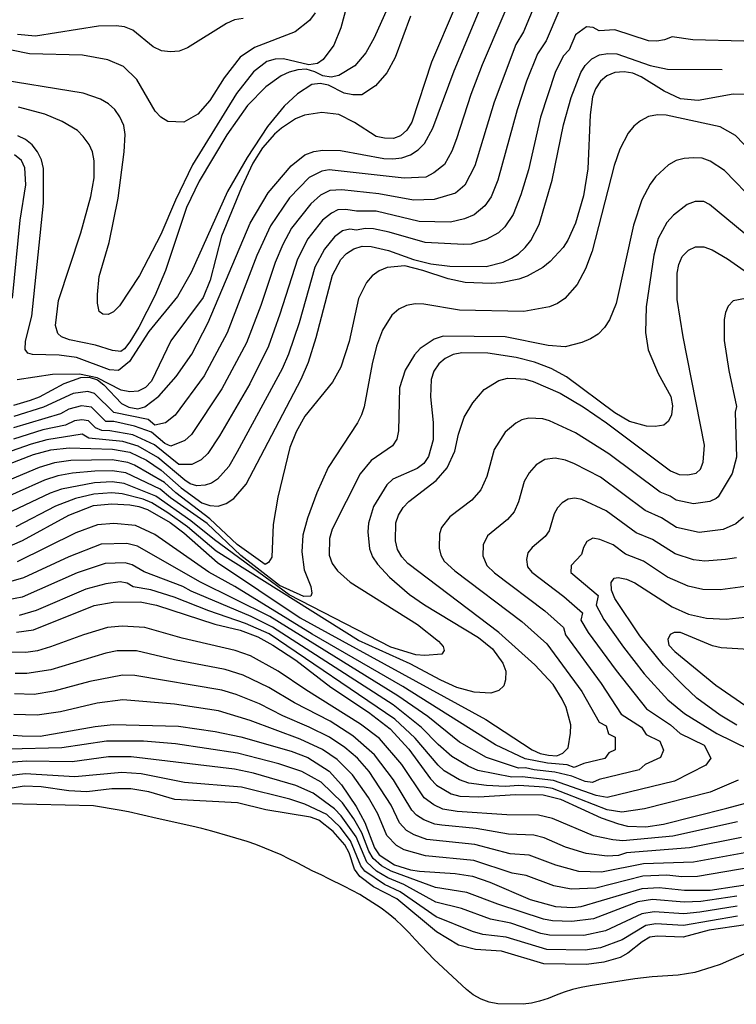
# Model space of a CAD drawing. Units: inches. Extents: x 671065 to 674766, y 4159875 to 4161431.
# Drawn here: x 672818 to 673034, y 4160895 to 4161192 of the extents above; entities that cross this region are included whole.
import ezdxf

# ---------------------------------------------------------------- set-up
doc = ezdxf.new("R2010")
doc.units = ezdxf.units.IN
doc.header["$MEASUREMENT"] = 0
doc.layers.add('Cartografia', color=7, linetype='Continuous')

msp = doc.modelspace()

# ---------------------------------------------------------------- linework, layer by layer
at = {"layer": 'Cartografia', "color": 7, "linetype": 'Continuous'}
for points in [[(672815.92, 4161075.92), (672821, 4161077.47), (672823.67, 4161078.49), (672831.1, 4161082.5), (672836.18, 4161084.3), (672838.71, 4161084.36), (672841.21, 4161083.57), (672843.1, 4161082.08), (672848.48, 4161076.42), (672850.73, 4161075.29), (672853.36, 4161074.86), (672855.54, 4161075.41), (672859.71, 4161078.66), (672865.02, 4161084.54), (672869.75, 4161091.38), (672874.67, 4161100.87), (672887.32, 4161130.94), (672892.83, 4161140.05), (672899.76, 4161148.28), (672903.93, 4161151.54), (672906.6, 4161152.56), (672909.37, 4161152.97), (672914.65, 4161152.84), (672927.8, 4161150.46), (672930.45, 4161150.4), (672933.22, 4161150.69), (672935.88, 4161151.58), (672938.2, 4161153.09), (672940.05, 4161154.96), (672942.57, 4161159.58), (672949.01, 4161176.96), (672964.47, 4161214.04)], [(672936.07, 4161211.87), (672924.87, 4161186.93), (672922.36, 4161182.43), (672919.02, 4161178.43), (672914.14, 4161175.55), (672911.84, 4161175.01), (672909.33, 4161175.43), (672906.96, 4161176.69), (672904.34, 4161177.48), (672901.81, 4161177.3), (672899.15, 4161176.53), (672896.72, 4161175.39), (672892.07, 4161172.14), (672886.53, 4161166.51), (672880.3, 4161157.66), (672871.9, 4161143.58), (672868.1, 4161135.63), (672861.74, 4161116.57), (672858.54, 4161108.96), (672853.74, 4161099.47), (672850.99, 4161095.1), (672849.37, 4161092.98), (672848.27, 4161092.16), (672845.76, 4161092.47), (672840.63, 4161094.04), (672832.75, 4161095.68), (672830.37, 4161096.58), (672829.19, 4161097.57), (672828.53, 4161099.99), (672829.44, 4161107.53), (672836.2, 4161128.02), (672839.24, 4161138.99), (672840.22, 4161144.61), (672840.23, 4161149.78), (672839.69, 4161152.43), (672838.67, 4161154.74), (672836.93, 4161157.07), (672835.17, 4161158.91), (672830.56, 4161161.67), (672825.33, 4161163.84), (672817.33, 4161165.97)], [(672969.7, 4161207.35), (672957.5, 4161178.78), (672954.08, 4161169.79), (672949.79, 4161156.44), (672948.37, 4161152.69), (672946.13, 4161148.68), (672942.85, 4161146.15), (672940.44, 4161144.83), (672933.93, 4161144.54), (672911.23, 4161147.01), (672909.02, 4161146.68), (672905.22, 4161144.75), (672899.25, 4161138.53), (672893.54, 4161130.15), (672889.4, 4161121.13), (672880.45, 4161097.83), (672873.48, 4161084.8), (672864.65, 4161072.86), (672861.73, 4161070.61), (672858.54, 4161069.88), (672856.52, 4161071.58), (672846.11, 4161073.71), (672840.29, 4161079.43), (672838.29, 4161080.06), (672833.84, 4161079.5), (672824.93, 4161075.35), (672815.89, 4161072.48)], [(672918.44, 4161203.43), (672914.74, 4161189.95), (672912.69, 4161184.72), (672909.46, 4161180.35), (672907.75, 4161179.19), (672905.09, 4161178.78), (672897.45, 4161180.53), (672894.93, 4161180.48), (672892.39, 4161179.82), (672888.34, 4161176.68), (672883.25, 4161170.08), (672869.98, 4161148.55), (672864.79, 4161137.87), (672860.33, 4161127.53), (672853.89, 4161115.08), (672847.9, 4161105.99), (672846.05, 4161104.11), (672844.47, 4161103.31), (672842.79, 4161103.47), (672841.73, 4161104.22), (672841.19, 4161106.75), (672841.26, 4161109.4), (672841.75, 4161114.79), (672844.77, 4161125.04), (672847.51, 4161138.43), (672849.3, 4161152.43), (672849.55, 4161157.71), (672849.14, 4161160.48), (672848.01, 4161163.04), (672846.5, 4161165.23), (672844.5, 4161166.97), (672842.13, 4161168.35), (672836.89, 4161170.16), (672808.31, 4161174.84)], [(672974.94, 4161200.66), (672969.96, 4161188.75), (672967.7, 4161184.88), (672961.09, 4161167.5), (672955.32, 4161148.29), (672952.22, 4161142.4), (672949.45, 4161139.97), (672943.03, 4161138.04), (672936.74, 4161137.87), (672926.24, 4161139.83), (672915.07, 4161141), (672911.44, 4161140.81), (672908.59, 4161139.36), (672905.66, 4161136.79), (672899.89, 4161129.37), (672897.26, 4161124.48), (672894.92, 4161119.05), (672890.62, 4161106.06), (672886.24, 4161094.79), (672878.83, 4161080.82), (672869.6, 4161067.07), (672867.63, 4161065.23), (672863.4, 4161063.49), (672861.55, 4161064.35), (672857.51, 4161067.76), (672852.41, 4161069.6), (672846.14, 4161070.95), (672843.74, 4161071.01), (672839.38, 4161075.3), (672836.36, 4161075.74), (672832.51, 4161074.68), (672829.99, 4161073.34), (672815.86, 4161069.05)], [(672980.73, 4161194.97), (672976.86, 4161186.03), (672974.23, 4161182.08), (672970.93, 4161173.82), (672968.09, 4161165.21), (672962.28, 4161143.89), (672960.18, 4161138.89), (672958.31, 4161136.12), (672955.07, 4161133.42), (672952.16, 4161132.27), (672947.91, 4161131.24), (672938.5, 4161131.46), (672925.46, 4161134.52), (672919.5, 4161134.59), (672916.28, 4161135.06), (672913.86, 4161134.93), (672911.96, 4161133.97), (672909.28, 4161131.79), (672904.85, 4161126.22), (672901.63, 4161120.02), (672896.38, 4161103.45), (672892.86, 4161093.71), (672887.25, 4161082.36), (672878.07, 4161066.64), (672874.54, 4161061.28), (672872.57, 4161059.39), (672869.73, 4161058.01), (672865.84, 4161057.99), (672858.49, 4161063.94), (672851.93, 4161066.97), (672844.97, 4161068.21), (672842.57, 4161068.27), (672840.57, 4161069.05), (672838.46, 4161071.16), (672836.45, 4161071.46), (672834.24, 4161071.22), (672831.54, 4161069.87), (672824.66, 4161068.44), (672815.83, 4161065.61)], [(672949.37, 4161196.29), (672942.23, 4161179.53), (672936.25, 4161161.42), (672934.75, 4161159.06), (672932.78, 4161157.31), (672930.72, 4161156.52), (672927.96, 4161156.59), (672925.45, 4161157.13), (672918.95, 4161161.38), (672914.21, 4161163.78), (672909.06, 4161164.39), (672903.75, 4161163.56), (672901.08, 4161162.43), (672896.81, 4161159.65), (672894.72, 4161157.78), (672891.13, 4161153.67), (672888.13, 4161149.06), (672884.71, 4161141.7), (672878.69, 4161126.95), (672875.24, 4161113.71), (672873.18, 4161108.47), (672863.37, 4161095.39), (672857.54, 4161083.16), (672855.69, 4161081.29), (672853.5, 4161080.14), (672850.97, 4161079.96), (672848.34, 4161080.51), (672841.11, 4161084.18), (672835.73, 4161085.27), (672827.56, 4161085.24), (672816.95, 4161083.58)], [(672907.05, 4161194.47), (672905.31, 4161192.11), (672901.02, 4161188.73), (672888.65, 4161184), (672884.37, 4161181.1), (672879.53, 4161174.86), (672875.16, 4161168), (672871.57, 4161163.89), (672867.3, 4161161.47), (672862.5, 4161161.59), (672860.38, 4161162.97), (672858.62, 4161164.81), (672853.09, 4161174.32), (672849.11, 4161178.26), (672844.36, 4161180.3), (672836.7, 4161181.7), (672820.62, 4161182.1), (672815.24, 4161183.19)], [(672885.26, 4161192.73), (672882.61, 4161192.32), (672880.18, 4161191.3), (672868.47, 4161183.9), (672865.92, 4161182.89), (672863.27, 4161182.71), (672860.52, 4161183.02), (672858.02, 4161184.16), (672851.91, 4161189.24), (672849.41, 4161190.27), (672846.89, 4161190.57), (672841.49, 4161190.46), (672822.43, 4161187.46), (672817.04, 4161187.95)], [(672935.85, 4161193.5), (672931.21, 4161181.01), (672928.69, 4161176.39), (672925.23, 4161172.39), (672921.08, 4161169.73), (672918.44, 4161169.68), (672915.81, 4161170.22), (672911.06, 4161172.62), (672908.56, 4161173.17), (672906.03, 4161172.87), (672901.63, 4161169.98), (672897.69, 4161166.23), (672892.61, 4161160.12), (672886.49, 4161150.78), (672880.47, 4161140.48), (672869.53, 4161116.01), (672865.38, 4161108.79), (672856.71, 4161098.2), (672850.84, 4161089.1), (672847.53, 4161086.42), (672844.89, 4161086.6), (672834.89, 4161090.34), (672829.63, 4161091.07), (672821.59, 4161091.27), (672820.15, 4161091.67), (672819.34, 4161092.77), (672819.4, 4161095.29), (672821.39, 4161102.81), (672824.89, 4161136.95), (672824.91, 4161147.4), (672824.26, 4161150.06), (672823.12, 4161152.49), (672821.49, 4161154.57), (672819.49, 4161156.18), (672817.12, 4161157.32)], [(673036.59, 4161185.9), (673021.17, 4161186.31), (673014.9, 4161187.24), (673012.64, 4161186.31), (673010.34, 4161185.91), (673007.8, 4161186.05), (672997.6, 4161189.38), (672992.86, 4161189.07), (672991.01, 4161190), (672989.02, 4161190.22), (672985.69, 4161187.78), (672983.76, 4161183.31), (672982.03, 4161181.34), (672979.54, 4161176.44), (672975.1, 4161162.92), (672971.46, 4161147.03), (672969.23, 4161139.49), (672966.89, 4161133.53), (672964.4, 4161129.84), (672962.45, 4161127.97), (672958.76, 4161125.95), (672954.13, 4161124.6), (672951.92, 4161124.46), (672940.26, 4161125.05), (672929.41, 4161128.22), (672924.68, 4161129.21), (672922.17, 4161129.32), (672919.5, 4161128.81), (672917.49, 4161129.12), (672915.33, 4161128.58), (672912.9, 4161126.79), (672909.82, 4161123.07), (672906.95, 4161117.6), (672902.13, 4161100.85), (672898.93, 4161091.32), (672897.02, 4161086.87), (672883.45, 4161061.83), (672880.88, 4161057.38), (672877.52, 4161053.55), (672875.66, 4161052.34), (672873.73, 4161051.71), (672871.27, 4161051.57), (672869.27, 4161052.19), (672867.57, 4161053.29), (672859.48, 4161060.12), (672853.46, 4161063.51), (672848.84, 4161064.95), (672838.6, 4161065.97), (672836.54, 4161067.18), (672825.88, 4161065.43), (672821.19, 4161064.1), (672790.54, 4161053.42)], [(672788.44, 4161048.14), (672821.91, 4161060.99), (672827.11, 4161062.42), (672832.65, 4161063.01), (672845.73, 4161062.68), (672850.99, 4161061.71), (672855.98, 4161059.3), (672860.47, 4161056.3), (672866.46, 4161050.99), (672872.71, 4161046.39), (672875.21, 4161045.61), (672877.73, 4161045.42), (672880.15, 4161046.2), (672882.47, 4161047.71), (672886.18, 4161052.06), (672902.83, 4161083.83), (672905, 4161088.94), (672907.35, 4161096.33), (672912.27, 4161115.18), (672914.79, 4161119.92), (672916.52, 4161121.8), (672918.71, 4161123.19), (672921.26, 4161123.96), (672923.9, 4161123.9), (672929.15, 4161122.68), (672936.77, 4161119.97), (672942.02, 4161118.64), (672947.77, 4161117.89), (672958.7, 4161117.86), (672963.9, 4161119.17), (672966.33, 4161120.31), (672968.52, 4161121.7), (672970.49, 4161123.57), (672972.23, 4161125.69), (672974.75, 4161130.55), (672978.69, 4161143.9), (672982.11, 4161160.63), (672984.36, 4161168.86), (672987.31, 4161176.48), (672988.69, 4161178.6), (672990.66, 4161180.6), (672992.97, 4161181.74), (672995.5, 4161182.16), (672998.26, 4161182.09), (673008.26, 4161178.59), (673013.52, 4161177.5), (673030.08, 4161177.32)], [(673038.55, 4161169.79), (673033.39, 4161169.92), (673022.77, 4161168.02), (673017.5, 4161168.51), (673012.51, 4161170.8), (673005.54, 4161175.18), (673003.04, 4161176.2), (673000.41, 4161176.63), (672997.64, 4161176.46), (672995.21, 4161175.44), (672993.25, 4161173.81), (672991.75, 4161171.56), (672990.85, 4161169.06), (672990.11, 4161163.68), (672989.46, 4161147.36), (672988.18, 4161139.22), (672985.69, 4161130.88), (672983.4, 4161125.77), (672982.02, 4161123.52), (672978.07, 4161119.3), (672975.87, 4161117.55), (672971.12, 4161114.91), (672968.57, 4161114.01), (672963.14, 4161112.94), (672960.25, 4161112.66), (672952.33, 4161112.98), (672947.19, 4161114.06), (672939.57, 4161116.66), (672934.08, 4161118), (672928.78, 4161117.53), (672926.35, 4161116.51), (672924.27, 4161115), (672922.54, 4161113), (672920.14, 4161108.14), (672917.29, 4161095.12), (672914.81, 4161087.37), (672912.3, 4161082.87), (672903.88, 4161072.63), (672901.23, 4161067.89), (672899.31, 4161063.14), (672895.69, 4161048.09), (672894.29, 4161039.84), (672893.92, 4161030), (672892.92, 4161028.35), (672891.94, 4161027.77), (672883.44, 4161033.86), (672875.17, 4161041.59), (672864.88, 4161049.44), (672861.43, 4161052.53), (672852.4, 4161057.75), (672850.4, 4161058.57), (672845.69, 4161059.36), (672833.13, 4161059.17), (672828.18, 4161058.47), (672823.56, 4161057.1), (672810.74, 4161051.73)], [(673041.18, 4161150.02), (673034.04, 4161157.41), (673029.42, 4161160.05), (673013.17, 4161163.58), (673010.53, 4161163.64), (673007.76, 4161163.11), (673005.32, 4161161.85), (673003.36, 4161160.22), (673001.62, 4161158.1), (672999.1, 4161153.24), (672997.42, 4161148.36), (672990.76, 4161122.46), (672988.71, 4161117.11), (672986.19, 4161112.37), (672982.48, 4161108.14), (672980.28, 4161106.63), (672977.85, 4161105.61), (672970.13, 4161104.24), (672950.68, 4161104.61), (672939.91, 4161106.44), (672937.27, 4161106.51), (672934.62, 4161106.09), (672932.31, 4161104.95), (672930.22, 4161103.08), (672927.35, 4161098.59), (672925.54, 4161093.71), (672924.21, 4161088.46), (672921.84, 4161075.42), (672921.06, 4161073.04), (672919.8, 4161070.55), (672910.93, 4161057.08), (672907.5, 4161049.48), (672904.66, 4161041.74), (672903.33, 4161036.61), (672902.97, 4161031.58), (672903.67, 4161026.15), (672905.71, 4161021.18), (672906.02, 4161019.13), (672905.75, 4161018.18), (672903.59, 4161018.11), (672896.23, 4161021.42), (672884.5, 4161030.55), (672874.4, 4161040.15), (672863.3, 4161047.89), (672860.15, 4161050.5), (672849.82, 4161055.44), (672845.66, 4161056.05), (672840.39, 4161055.94), (672833.61, 4161055.34), (672829.26, 4161054.53), (672825.22, 4161053.22), (672807.92, 4161045.66)], [(673040.37, 4161136.95), (673030.77, 4161146.8), (673026.4, 4161149.67), (673024.02, 4161150.57), (673021.38, 4161150.64), (673018.61, 4161150.47), (673016.19, 4161149.81), (673013.88, 4161148.55), (673009.94, 4161144.92), (673008.32, 4161142.68), (673005.8, 4161137.94), (673003.21, 4161130.32), (672998.05, 4161106.66), (672996.01, 4161101.67), (672994.51, 4161099.43), (672992.54, 4161097.43), (672990.22, 4161095.93), (672987.67, 4161094.91), (672982.59, 4161093.6), (672977.44, 4161093.97), (672964.41, 4161096.58), (672945.68, 4161096.81), (672943.01, 4161095.91), (672938.74, 4161093.02), (672937.01, 4161091.14), (672934.25, 4161086.52), (672932.56, 4161081.16), (672932.23, 4161068.2), (672931.69, 4161065.69), (672930.44, 4161063.68), (672923.96, 4161059.16), (672920.61, 4161055.16), (672912.15, 4161038.43), (672911.36, 4161035.69), (672911.23, 4161030.65), (672912.13, 4161028.1), (672913.75, 4161025.9), (672917.63, 4161022.44), (672937.97, 4161009.68), (672944.33, 4161004.6), (672945.73, 4161003), (672946.06, 4161001.79), (672945.31, 4161000.73), (672940.14, 4161000.26), (672937.5, 4161000.44), (672929.87, 4161002.8), (672899.14, 4161018.63), (672876.6, 4161035.26), (672869.47, 4161040.99), (672858.88, 4161048.46), (672849.24, 4161052.3), (672845.62, 4161052.73), (672840.26, 4161052.51), (672830.34, 4161050.59), (672826.87, 4161049.33), (672811.52, 4161042.1)], [(672815.53, 4161108.24), (672817.8, 4161131.84), (672819.51, 4161142.49), (672819.28, 4161147.66), (672818.25, 4161149.85), (672816.13, 4161151.58)], [(673036.66, 4161127.92), (673026.19, 4161136.59), (673024.53, 4161137.47), (673021.89, 4161137.42), (673019.46, 4161136.52), (673015.3, 4161133.38), (673013.32, 4161131.14), (673010.68, 4161126.29), (673009.35, 4161121.27), (673007.04, 4161105.6), (673006.84, 4161097.92), (673007.67, 4161092.61), (673010.73, 4161085.45), (673014.52, 4161078.51), (673015.05, 4161075.73), (673014.75, 4161072.98), (673013.86, 4161071.08), (673012.39, 4161069.91), (673009.85, 4161069.49), (673007.21, 4161069.56), (673002.08, 4161071.01), (672997.59, 4161073.65), (672982.96, 4161084.46), (672978.34, 4161086.98), (672973.35, 4161088.91), (672967.74, 4161090.37), (672959.24, 4161091.66), (672951.32, 4161091.74), (672948.78, 4161091.2), (672946.35, 4161090.06), (672944.39, 4161088.43), (672942.89, 4161086.19), (672942.11, 4161083.68), (672941.86, 4161078.41), (672942.74, 4161070.7), (672942.73, 4161065.41), (672941.28, 4161060.4), (672939.91, 4161058.28), (672937.83, 4161056.77), (672930.54, 4161053.59), (672928.7, 4161051.83), (672924.69, 4161045.33), (672923.12, 4161040.32), (672922.94, 4161037.68), (672923.41, 4161032.51), (672924.31, 4161030.08), (672925.82, 4161027.88), (672929.44, 4161023.95), (672935.56, 4161018.75), (672940.04, 4161015.63), (672956.37, 4161005.74), (672960.61, 4161002.27), (672963.74, 4160997.98), (672964.64, 4160995.56), (672964.58, 4160992.92), (672964.05, 4160991.13), (672962.57, 4160989.73), (672960.15, 4160988.95), (672955.11, 4160989.19), (672949.86, 4160990.65), (672944.99, 4160992.81), (672935.75, 4160997.72), (672920.07, 4161004.84), (672877.07, 4161031.81), (672868.39, 4161039.19), (672862.46, 4161043.44), (672857.6, 4161046.43), (672855.06, 4161047.5), (672848.66, 4161049.17), (672845.59, 4161049.42), (672840.14, 4161049.08), (672834.57, 4161047.68), (672828.53, 4161045.45), (672816.56, 4161039.19)], [(672813.16, 4161032.75), (672818.5, 4161035.01), (672832.5, 4161042.71), (672840.02, 4161045.65), (672845.56, 4161046.11), (672850.96, 4161045.85), (672853.71, 4161045.3), (672856.33, 4161044.4), (672863.19, 4161040.5), (672867.32, 4161037.39), (672877.54, 4161028.37), (672902.47, 4161011.65), (672958.63, 4160980.94), (672972.57, 4160971.82), (672975.07, 4160970.68), (672977.58, 4160970.13), (672980.09, 4160969.95), (672981.92, 4160970.74), (672983.52, 4160972.39), (672984.23, 4160976.81), (672984.29, 4160979.33), (672982.86, 4160984.53), (672981.72, 4160987.08), (672978.95, 4160991.48), (672973.46, 4160997.5), (672962.53, 4161007.26), (672935.07, 4161028.13), (672933.2, 4161030.1), (672931.93, 4161032.29), (672931.28, 4161034.95), (672931.41, 4161040.35), (672932.19, 4161042.73), (672933.57, 4161044.98), (672935.3, 4161046.86), (672943.62, 4161053.14), (672946.96, 4161057.02), (672949.25, 4161062.01), (672950.34, 4161067.14), (672952.03, 4161072.26), (672954.66, 4161076.64), (672958.13, 4161080.64), (672962.52, 4161083.41), (672965.18, 4161084.07), (672967.7, 4161084), (672970.46, 4161083.81), (672972.96, 4161083.03), (672981.04, 4161079.59), (672988.02, 4161075.45), (672995.11, 4161070.58), (673014.44, 4161056.05), (673017.06, 4161055.02), (673019.7, 4161054.83), (673022.23, 4161055.37), (673023.46, 4161056.54), (673024.36, 4161058.68), (673024.73, 4161063.84), (673018.22, 4161096.55), (673016.46, 4161107.88), (673016.42, 4161115.81), (673016.97, 4161118.44), (673017.99, 4161120.82), (673019.84, 4161122.81), (673022.02, 4161123.72), (673024.55, 4161123.78), (673027.05, 4161122.87), (673031.66, 4161120.11), (673042.76, 4161112.39)], [(673037.13, 4161108.18), (673033.36, 4161107.41), (673031.88, 4161105.81), (673031.06, 4161103.91), (673030.62, 4161101.81), (673030.65, 4161095.46), (673032.06, 4161086.4), (673034.38, 4161075.57), (673033.96, 4161073.85), (673034.39, 4161060.17), (673033.11, 4161055.31), (673028.87, 4161048.25), (673028.23, 4161047.74), (673026.29, 4161046.86), (673021.4, 4161046.14), (673016.19, 4161047.25), (673014.37, 4161048.45), (673011.27, 4161049.61), (672995.81, 4161061.24), (672985.7, 4161067.6), (672977.85, 4161071.16), (672975.85, 4161071.78), (672971.62, 4161071.99), (672969.5, 4161071.46), (672967.65, 4161070.45), (672964.5, 4161067.74), (672961.1, 4161062.54), (672958.88, 4161054.34), (672957.05, 4161050.35), (672954.38, 4161047.24), (672947.72, 4161042.22), (672945.23, 4161038.92), (672944.61, 4161037.01), (672944.5, 4161032.69), (672945.02, 4161030.56), (672946.04, 4161028.81), (672949.23, 4161025.84), (672969.5, 4161010.54), (672977.05, 4161003.8), (672987.59, 4160989.44), (672992.88, 4160980.19), (672994.97, 4160978.99), (672995.67, 4160976.6), (672997.7, 4160975.6), (672997.72, 4160971.83), (672995.78, 4160970.88), (672994.62, 4160969.18), (672988.2, 4160967.61), (672985.27, 4160966.47), (672983.25, 4160967.27), (672977.25, 4160967.73), (672970.54, 4160969.04), (672961.57, 4160973.31), (672933.53, 4160990.9), (672906.09, 4161006.78), (672882.73, 4161021.15), (672874.87, 4161025.48), (672858.58, 4161036.81), (672852.7, 4161039.56), (672846.18, 4161040.2), (672841.19, 4161039.8), (672834.62, 4161037.37), (672816.91, 4161028.62)], [(673036.51, 4161042.07), (673034.24, 4161040.12), (673030.35, 4161038.35), (673023.1, 4161037.45), (673016.22, 4161038.99), (673011.68, 4161041.89), (673006.76, 4161044.08), (672993.24, 4161054.14), (672985.4, 4161058.23), (672982.74, 4161059.29), (672979.58, 4161059.87), (672976.48, 4161059.51), (672973.84, 4161057.85), (672971.76, 4161055.45), (672970.18, 4161052.82), (672968.51, 4161046.67), (672967.14, 4161043.68), (672965.14, 4161041.35), (672959.11, 4161036.46), (672957.81, 4161033.68), (672957.73, 4161030.44), (672958.88, 4161027.53), (672961.28, 4161025.3), (672976.48, 4161013.82), (672982.14, 4161008.77), (672982.71, 4161006.49), (672993.46, 4160991.8), (672999.55, 4160982.55), (673005.65, 4160978.65), (673007.11, 4160976.4), (673011.17, 4160974.4), (673012.37, 4160971.68), (673011.4, 4160969.49), (673006.78, 4160967.32), (673004.97, 4160965.7), (672992.88, 4160962.83), (672990.82, 4160961.87), (672988.62, 4160962.21), (672984.58, 4160963.8), (672979.44, 4160965.01), (672973.21, 4160965.72), (672970.56, 4160966.39), (672968.52, 4160966.26), (672958.86, 4160969.44), (672950.65, 4160974.1), (672941.06, 4160981.86), (672932.05, 4160988.15), (672893.35, 4161012.06), (672872.2, 4161022.59), (672853.26, 4161033.28), (672850.04, 4161034.15), (672842.37, 4161033.96), (672832.54, 4161030.15), (672818.82, 4161023.72), (672812.91, 4161022.03)], [(673034.42, 4161029.84), (673031.09, 4161029.27), (673024.81, 4161028.76), (673021.36, 4161029.21), (673015.8, 4161030.98), (673009, 4161035.33), (673004.05, 4161037.35), (672995.03, 4161044.05), (672987.63, 4161047.42), (672985.53, 4161047.8), (672983.46, 4161047.57), (672981.7, 4161046.46), (672980.31, 4161044.86), (672979.26, 4161043.11), (672977.74, 4161037.96), (672976.59, 4161036.21), (672972.57, 4161032.95), (672971.32, 4161031.3), (672970.94, 4161029.29), (672971.22, 4161027.12), (672972.48, 4161025.46), (672982.2, 4161018.1), (672987.83, 4161013.2), (672987.34, 4161010.98), (672989.58, 4161007.23), (672998.01, 4160995.75), (673007.18, 4160984.16), (673014.41, 4160979.29), (673017.38, 4160976.77), (673024.64, 4160973.2), (673026.65, 4160969.28), (673025.08, 4160967.16), (673015.69, 4160962.35), (672995.27, 4160957.43), (672991.97, 4160957.94), (672979.11, 4160962.55), (672969.55, 4160963.67), (672966.5, 4160963.48), (672956.15, 4160965.57), (672953.25, 4160966.87), (672948.34, 4160969.77), (672944.22, 4160973.37), (672939.16, 4160978.58), (672930.57, 4160985.4), (672894.15, 4161008.89), (672887.62, 4161012.11), (672869.54, 4161019.7), (672866.99, 4161021.09), (672855.32, 4161025.56), (672851.72, 4161027.72), (672849.58, 4161028.3), (672843.54, 4161028.11), (672835.1, 4161025.22), (672818.4, 4161017.91), (672814.18, 4161017.12)], [(673038.48, 4161021.33), (673029.42, 4161020.12), (673024.21, 4161020.22), (673019.81, 4161021.19), (673013.58, 4161023.97), (673006.31, 4161028.77), (673000.88, 4161030.94), (672997.15, 4161033.74), (672993.05, 4161035.36), (672990.97, 4161035.75), (672989.19, 4161034.69), (672988.16, 4161032.89), (672987.58, 4161030.82), (672984.37, 4161027.49), (672984.32, 4161025.4), (672992.62, 4161018.44), (672991.97, 4161015.48), (672994.29, 4161011.17), (673000.21, 4161002.8), (673006.46, 4160994.79), (673013.64, 4160986.85), (673018.68, 4160982.79), (673028.43, 4160976.76), (673038.11, 4160972)], [(673034.87, 4160962.61), (673026.42, 4160959.01), (673006.6, 4160953.93), (672999.72, 4160953), (672995.32, 4160953.68), (672978.79, 4160960.08), (672976.28, 4160960.55), (672968.55, 4160960.96), (672964.48, 4160960.7), (672958.77, 4160960.99), (672953.44, 4160961.7), (672950.67, 4160962.68), (672946.03, 4160965.45), (672944.18, 4160967.12), (672937.25, 4160975.3), (672931.14, 4160981.08), (672893.06, 4161006.86), (672885.99, 4161010), (672874.92, 4161013.75), (672864.41, 4161017.9), (672857.3, 4161020.11), (672851.99, 4161021.08), (672850.19, 4161022.16), (672848.04, 4161022.5), (672843.73, 4161021.91), (672837.66, 4161020.29), (672822.65, 4161013.93), (672817.57, 4161012.36)], [(673034.5, 4160979.27), (673029.41, 4160982.28), (673022.45, 4160987.38), (673018.46, 4160991.09), (673012.37, 4160997.36), (673005.15, 4161006.19), (672997.62, 4161017.55), (672996.6, 4161019.98), (672996.54, 4161022.38), (672997.42, 4161023.68), (672998.62, 4161023.89), (673001.13, 4161023.35), (673003.63, 4161022.21), (673014.97, 4161014.96), (673019.84, 4161012.79), (673025.34, 4161011.57), (673031.22, 4161011.31), (673037, 4161011.88)], [(672816.72, 4161007.31), (672821.9, 4161008.02), (672840.23, 4161015.37), (672845.9, 4161016.43), (672854.07, 4161016.47), (672859.09, 4161015.5), (672876.72, 4161009.77), (672884.36, 4161007.9), (672889.71, 4161005.96), (672894.22, 4161003.45), (672901.19, 4160998.83), (672911.79, 4160990.76), (672923.13, 4160983.15), (672929.74, 4160978.18), (672935.35, 4160972.03), (672941.85, 4160962.98), (672943.72, 4160961.13), (672948.1, 4160958.5), (672950.73, 4160957.83), (672956.48, 4160957.57), (672967.55, 4160958.25), (672975.96, 4160958.16), (672981.21, 4160956.83), (672993.44, 4160951.24), (672998.68, 4160949.42), (673001.42, 4160948.75), (673006.94, 4160948.5), (673012.37, 4160949.32), (673031.47, 4160954.13), (673037.15, 4160955.67)], [(673034.65, 4160949.98), (673015.18, 4160945.73), (673000.07, 4160944.31), (672996.97, 4160944.56), (672991.19, 4160945.84), (672978.74, 4160951.03), (672974.54, 4160952.09), (672964.97, 4160952.16), (672949.91, 4160953.19), (672945.65, 4160953.9), (672942.87, 4160955.12), (672939.97, 4160957.33), (672933.19, 4160967.35), (672926.44, 4160975.21), (672920.76, 4160979.58), (672904.19, 4160989.91), (672895.87, 4160995.59), (672887.5, 4161000.15), (672882.83, 4161001.78), (672866.85, 4161005.54), (672855.55, 4161008.71), (672848.71, 4161009.17), (672844.28, 4161008.71), (672837, 4161006.56), (672827.01, 4161002.86), (672823.08, 4161001.71), (672819.58, 4161001.18), (672813.69, 4161001.32)], [(673038.07, 4161002.13), (673029.8, 4161002.57), (673027.17, 4161003.24), (673017.42, 4161007.21), (673015.5, 4161007.26), (673014.29, 4161006.68), (673013.65, 4161005.14), (673013.97, 4161003.45), (673015.72, 4161001.48), (673028.19, 4160991.32), (673037.17, 4160985.09)], [(673035.9, 4160945.32), (673020.16, 4160942.13), (673001.12, 4160940.68), (672998.73, 4160939.87), (672995.26, 4160939.7), (672988.94, 4160940.44), (672982.71, 4160942.4), (672976.28, 4160945.23), (672973.13, 4160946.02), (672965.49, 4160946.27), (672955.71, 4160947.97), (672945.36, 4160949), (672943.2, 4160949.3), (672939.9, 4160950.61), (672937.68, 4160952.01), (672936.22, 4160953.53), (672930.68, 4160962.75), (672924.97, 4160970.29), (672918.39, 4160976.01), (672911.53, 4160980.43), (672900.72, 4160985.97), (672893.03, 4160990.62), (672885.3, 4160994.34), (672879.81, 4160996.07), (672864.5, 4160998.97), (672853.02, 4161001.65), (672847.11, 4161001.65), (672843.71, 4161001.01), (672827.07, 4160995.92), (672819.8, 4160994.88), (672816.31, 4160994.87)], [(673040.25, 4160941.31), (673021.4, 4160937.82), (673006.3, 4160937.34), (672993.55, 4160934.84), (672986.69, 4160935.04), (672979.79, 4160936.91), (672971.71, 4160939.96), (672966.01, 4160940.38), (672955.32, 4160943.18), (672940.76, 4160944.7), (672936.93, 4160946.09), (672934.66, 4160947.45), (672932.48, 4160949.73), (672929.97, 4160955.06), (672923.31, 4160965.24), (672919.85, 4160969.27), (672916.02, 4160972.44), (672911.37, 4160975.57), (672905.23, 4160978.65), (672897.24, 4160982.03), (672890.19, 4160985.65), (672883.1, 4160988.53), (672878.79, 4160989.82), (672852.5, 4160994.24), (672848.82, 4160994.32), (672838.88, 4160992.44), (672827.99, 4160989.49), (672822.06, 4160988.53), (672816.1, 4160988.66)], [(673043.22, 4160937.06), (673022.64, 4160933.51), (673017.82, 4160933.43), (673013.33, 4160933.92), (673006.09, 4160933.62), (672991.84, 4160929.98), (672984.44, 4160929.64), (672979.16, 4160930.67), (672970.8, 4160933.78), (672966.53, 4160934.49), (672954.94, 4160938.38), (672940.42, 4160939.76), (672933.96, 4160941.58), (672931.64, 4160942.89), (672928.73, 4160945.93), (672926.01, 4160952.42), (672923.17, 4160957.35), (672918.33, 4160964.26), (672913.65, 4160968.87), (672909.26, 4160971.87), (672902.5, 4160975), (672887.35, 4160980.68), (672877.77, 4160983.58), (672864.51, 4160985.6), (672848.88, 4160986.9), (672841.14, 4160985.85), (672830.02, 4160983.31), (672822.96, 4160982.21), (672815.9, 4160982.44)], [(672815.7, 4160976.23), (672818.46, 4160976.04), (672823.86, 4160975.9), (672840.51, 4160978.85), (672845.93, 4160979.43), (672865.74, 4160978.94), (672876.75, 4160977.34), (672884.51, 4160975.71), (672899.78, 4160971.36), (672904.77, 4160969.43), (672911.28, 4160965.31), (672915.02, 4160961.25), (672919.42, 4160954.65), (672922.06, 4160949.78), (672924.99, 4160942.14), (672926.38, 4160940.06), (672930.99, 4160937.07), (672935.87, 4160935.5), (672938.51, 4160935.08), (672949.3, 4160934.45), (672954.56, 4160933.59), (672959.8, 4160931.78), (672972.04, 4160926.55), (672979.68, 4160924.44), (672984.83, 4160924.19), (672987.48, 4160924.48), (673005.88, 4160929.9), (673011.05, 4160930.14), (673018.71, 4160929.34), (673026.4, 4160929.39), (673042.32, 4160931.75)], [(673034.47, 4160927.53), (673023.58, 4160925.97), (673018.59, 4160925.8), (673009, 4160926.52), (673004.54, 4160925.82), (672991.17, 4160920.75), (672984.63, 4160919.9), (672978.79, 4160920.1), (672976.01, 4160920.65), (672962.28, 4160925.17), (672952.9, 4160928.7), (672943.36, 4160930.23), (672929.98, 4160935.08), (672927.1, 4160936.71), (672924.52, 4160938.96), (672923.25, 4160941.13), (672921.08, 4160946.7), (672918.72, 4160950.95), (672915.23, 4160955.73), (672908.82, 4160961.99), (672902.95, 4160965.24), (672896.08, 4160967.51), (672883.57, 4160970.8), (672864.79, 4160973.55), (672855.1, 4160974.39), (672843.95, 4160974.44), (672830.48, 4160972.43), (672814.39, 4160972.02)], [(673034.59, 4160924.55), (673023.29, 4160922.74), (673018.47, 4160922.26), (673009.48, 4160922.85), (673005.74, 4160922.28), (672994.75, 4160917.09), (672988.28, 4160915.69), (672977.9, 4160915.77), (672975.21, 4160916.32), (672966.12, 4160919.37), (672960, 4160920.6), (672951.25, 4160923.82), (672943.47, 4160925.76), (672933.78, 4160931.11), (672928.97, 4160933.09), (672925.59, 4160935.1), (672922.66, 4160937.87), (672919.39, 4160945.5), (672914.9, 4160951.82), (672912.87, 4160953.98), (672906.37, 4160958.68), (672901.14, 4160961.05), (672888.35, 4160964.69), (672882.64, 4160965.9), (672851.39, 4160969.69), (672844.49, 4160969.62), (672833.58, 4160968.15), (672819.74, 4160968.37), (672813.09, 4160967.82)], [(673034.7, 4160921.57), (673018.35, 4160918.72), (673009.96, 4160919.17), (673006.94, 4160918.73), (672999.83, 4160914.37), (672993.23, 4160911.99), (672988.68, 4160911.29), (672977.01, 4160911.44), (672964.74, 4160915.14), (672957.72, 4160916.03), (672954.56, 4160916.87), (672943.58, 4160921.28), (672932.73, 4160928.91), (672927.96, 4160931.1), (672922.02, 4160935.12), (672920.8, 4160936.78), (672917.7, 4160944.29), (672914.57, 4160948.41), (672910.5, 4160952.23), (672903.91, 4160955.36), (672899.32, 4160956.86), (672884.74, 4160960.51), (672867.53, 4160961.95), (672854.42, 4160964.56), (672848.57, 4160964.89), (672834.34, 4160963.66), (672819.39, 4160964.57), (672811.78, 4160963.62)], [(673037.07, 4160918.91), (673026.1, 4160917.27), (673018.24, 4160915.18), (673010.44, 4160915.5), (673008.15, 4160915.19), (673005.83, 4160913.81), (673001.54, 4160910.31), (672999.23, 4160909.05), (672994.27, 4160907.61), (672989.09, 4160906.9), (672976.12, 4160907.11), (672963.36, 4160910.91), (672955.45, 4160911.47), (672950.32, 4160912.8), (672943.69, 4160916.81), (672931.69, 4160926.72), (672924.7, 4160930.38), (672920.57, 4160933.48), (672918.94, 4160935.69), (672917.27, 4160940.65), (672916.01, 4160943.09), (672912.5, 4160947.14), (672908.14, 4160950.49), (672905.64, 4160951.39), (672892.13, 4160953.65), (672883.53, 4160955.79), (672864.58, 4160956.75), (672856.71, 4160959.11), (672851.33, 4160959.96), (672845.57, 4160959.99), (672837.98, 4160959.09), (672832.58, 4160959.35), (672824.2, 4160960.64), (672819.04, 4160960.77), (672810.48, 4160959.42)], [(673039.65, 4160911.4), (673031.99, 4160907.99), (673029.45, 4160906.97), (673026.9, 4160906.08), (673021.82, 4160904.52), (673016.75, 4160903.69), (673008.93, 4160903.16), (673003.63, 4160902.57), (672990.13, 4160900.51), (672987.47, 4160899.98), (672984.81, 4160899.32), (672982.27, 4160898.55), (672979.85, 4160897.65), (672977.42, 4160896.63), (672974.88, 4160895.85), (672972.46, 4160895.19), (672969.93, 4160894.89), (672962.25, 4160895.08), (672959.61, 4160895.51), (672957.24, 4160896.41), (672954.75, 4160897.79), (672952.75, 4160899.41), (672942.89, 4160908.54), (672937.27, 4160914.45), (672935.4, 4160916.54), (672933.41, 4160918.51), (672931.29, 4160920.48), (672929.06, 4160922.34), (672926.94, 4160923.95), (672920.55, 4160928.08), (672915.93, 4160930.48), (672911.18, 4160932.76), (672908.81, 4160934.02), (672906.32, 4160935.16), (672901.58, 4160937.68), (672899.08, 4160938.83), (672896.71, 4160940.09), (672889.1, 4160943.16), (672886.48, 4160944.07), (672881.36, 4160945.64), (672875.75, 4160947.22), (672872.77, 4160948.01), (672869.78, 4160948.69), (672859.27, 4160950.99), (672850.56, 4160953.01), (672847.81, 4160953.56), (672840.03, 4160954.84), (672814.34, 4160955.48)]]:
    msp.add_lwpolyline(points, dxfattribs=at)

doc.saveas('drawing.dxf')
